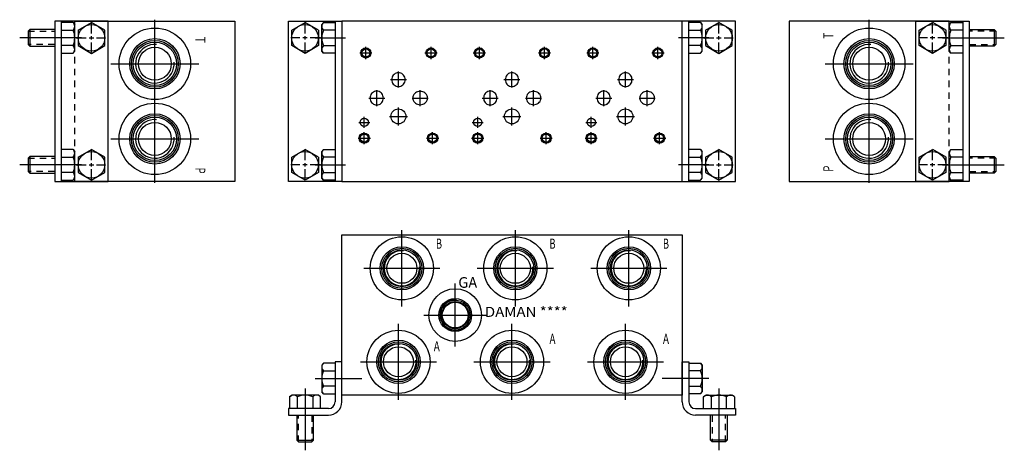
# Model space of a CAD drawing. Extents: x -1 to 17.4, y -1 to 7.
import ezdxf
from ezdxf.enums import TextEntityAlignment as Align

# ---------------------------------------------------------------- set-up
doc = ezdxf.new("R2010")
doc.units = 0
doc.header["$MEASUREMENT"] = 0
doc.linetypes.add('HIDDEN', pattern=[0.181444, 0.120963, -0.060481])
doc.layers.get('0').update_dxf_attribs({"color": 5, "linetype": 'CONTINUOUS'})
doc.layers.add('4', color=5, linetype='CONTINUOUS')

msp = doc.modelspace()

# ---------------------------------------------------------------- linework, layer by layer
at = {"color": 5, "linetype": 'CONTINUOUS'}
for p, q in [((1.5, 5.378), (1.5, 7.028)), ((14.875, 5.378), (14.875, 7.028)), ((-0.84325, 6.84375), (-0.8745, 6.8125)), ((-0.3745, 6.84375), (-0.84325, 6.84375)), ((-0.84325, 6.84375), (-0.84325, 6.53125)), ((0.6245, 7), (-0.3755, 7)), ((-0.3755, 7), (-0.3755, 4)), ((-0.2555, 7), (-0.2555, 4)), ((-0.03075, 6.976175), (-0.2495, 6.976175)), ((-0.2495, 6.831838), (-0.03075, 6.831838)), ((-0.03075, 6.976175), (0.0005, 6.9375)), ((0, 7), (3, 7)), ((0.0005, 6.4375), (0.0005, 6.9375)), ((0.0625, 6.831338), (0.3125, 6.975675)), ((0.312, 6.7725), (0.312, 6.96375)), ((0.6245, 4), (0.6245, 7)), ((3, 7), (3, 4)), ((4, 7), (5, 7)), ((4, 4), (4, 7)), ((4.3125, 6.7725), (4.3125, 6.96375)), ((4.564, 6.831338), (4.314, 6.975675)), ((4.65625, 6.976175), (4.625, 6.9375)), ((4.625, 6.4375), (4.625, 6.9375)), ((4.65625, 6.976175), (4.875, 6.976175)), ((4.875, 6.831838), (4.65625, 6.831838)), ((4.875, 7), (4.875, 4)), ((11.375, 7), (5, 7)), ((5, 7), (5, 4)), ((12.3745, 7), (11.3745, 7)), ((11.375, 4), (11.375, 7)), ((11.4945, 7), (11.4945, 4)), ((11.71925, 6.976175), (11.5005, 6.976175)), ((11.5005, 6.831838), (11.71925, 6.831838)), ((11.71925, 6.976175), (11.7505, 6.9375)), ((11.7505, 6.4375), (11.7505, 6.9375)), ((11.8085, 6.831338), (12.0585, 6.975675)), ((12.062, 6.7725), (12.062, 6.96375)), ((12.3745, 4), (12.3745, 7)), ((16.375, 7), (13.375, 7)), ((13.375, 7), (13.375, 4)), ((15.7505, 4), (15.7505, 7)), ((15.7505, 7), (16.7505, 7)), ((16.063, 6.7725), (16.063, 6.96375)), ((16.3145, 6.831338), (16.0645, 6.975675)), ((16.40575, 6.976175), (16.3745, 6.9375)), ((16.3745, 6.4375), (16.3745, 6.9375)), ((16.40575, 6.976175), (16.6245, 6.976175)), ((16.6245, 6.831838), (16.40575, 6.831838)), ((16.6305, 7), (16.6305, 4)), ((16.7495, 6.84375), (17.21825, 6.84375)), ((16.7505, 7), (16.7505, 4)), ((17.21825, 6.84375), (17.2495, 6.8125)), ((17.21825, 6.84375), (17.21825, 6.53125)), ((0.1255, 6.6875), (-1.03075, 6.6875)), ((-0.8745, 6.8125), (-0.8745, 6.5625)), ((0.025125, 6.6875), (0.216375, 6.6875)), ((0.2695, 6.6875), (0.3545, 6.6875)), ((0.312, 6.655625), (0.312, 6.719375)), ((0.407625, 6.6875), (0.577625, 6.6875)), ((4.216875, 6.6875), (4.046875, 6.6875)), ((4.355, 6.6875), (4.27, 6.6875)), ((4.3125, 6.655625), (4.3125, 6.719375)), ((4.599375, 6.6875), (4.408125, 6.6875)), ((4.499, 6.6875), (5.069081, 6.6875)), ((11.8755, 6.6875), (11.305419, 6.6875)), ((11.775125, 6.6875), (11.966375, 6.6875)), ((12.0195, 6.6875), (12.1045, 6.6875)), ((12.062, 6.655625), (12.062, 6.719375)), ((12.157625, 6.6875), (12.327625, 6.6875)), ((15.967375, 6.6875), (15.797375, 6.6875)), ((16.1055, 6.6875), (16.0205, 6.6875)), ((16.063, 6.655625), (16.063, 6.719375)), ((16.349875, 6.6875), (16.158625, 6.6875)), ((16.2495, 6.6875), (17.40575, 6.6875)), ((17.2495, 6.8125), (17.2495, 6.5625)), ((-0.8745, 6.5625), (-0.84325, 6.53125)), ((-0.84325, 6.53125), (-0.3745, 6.53125)), ((-0.03075, 6.543162), (-0.2495, 6.543162)), ((0.312, 6.41125), (0.312, 6.6025)), ((4.3125, 6.41125), (4.3125, 6.6025)), ((4.65625, 6.543162), (4.875, 6.543162)), ((5.452, 6.292), (5.452, 6.52)), ((6.671, 6.292), (6.671, 6.52)), ((7.577, 6.292), (7.577, 6.52)), ((8.796, 6.292), (8.796, 6.52)), ((9.702, 6.292), (9.702, 6.52)), ((10.921, 6.292), (10.921, 6.52)), ((11.71925, 6.543162), (11.5005, 6.543162)), ((12.062, 6.41125), (12.062, 6.6025)), ((16.063, 6.41125), (16.063, 6.6025)), ((16.40575, 6.543162), (16.6245, 6.543162)), ((17.21825, 6.53125), (16.7495, 6.53125)), ((17.2495, 6.5625), (17.21825, 6.53125)), ((-0.2495, 6.398825), (-0.03075, 6.398825)), ((-0.03075, 6.398825), (0.0005, 6.4375)), ((4.65625, 6.398825), (4.625, 6.4375)), ((4.875, 6.398825), (4.65625, 6.398825)), ((5.338, 6.406), (5.566, 6.406)), ((6.557, 6.406), (6.785, 6.406)), ((7.463, 6.406), (7.691, 6.406)), ((8.682, 6.406), (8.91, 6.406)), ((9.588, 6.406), (9.816, 6.406)), ((10.807, 6.406), (11.035, 6.406)), ((11.5005, 6.398825), (11.71925, 6.398825)), ((11.71925, 6.398825), (11.7505, 6.4375)), ((16.40575, 6.398825), (16.3745, 6.4375)), ((16.6245, 6.398825), (16.40575, 6.398825)), ((0.675, 6.203), (2.325, 6.203)), ((14.05, 6.203), (15.7, 6.203)), ((5.911, 5.906), (6.211, 5.906)), ((5.938, 5.928), (5.936, 5.906)), ((5.936, 5.906), (5.938, 5.883)), ((5.944, 5.95), (5.938, 5.928)), ((5.953, 5.97), (5.944, 5.95)), ((5.965, 5.989), (5.953, 5.97)), ((5.981, 6.005), (5.965, 5.989)), ((5.999, 6.018), (5.981, 6.005)), ((6.018, 6.027), (5.999, 6.018)), ((6.04, 6.033), (6.018, 6.027)), ((6.061, 6.035), (6.04, 6.033)), ((6.061, 5.756), (6.061, 6.056)), ((6.083, 6.033), (6.061, 6.035)), ((6.104, 6.027), (6.083, 6.033)), ((6.124, 6.018), (6.104, 6.027)), ((6.142, 6.005), (6.124, 6.018)), ((6.157, 5.989), (6.142, 6.005)), ((6.17, 5.97), (6.157, 5.989)), ((6.179, 5.95), (6.17, 5.97)), ((6.184, 5.928), (6.179, 5.95)), ((6.186, 5.906), (6.184, 5.928)), ((6.184, 5.883), (6.186, 5.906)), ((8.036, 5.906), (8.336, 5.906)), ((8.063, 5.928), (8.061, 5.906)), ((8.061, 5.906), (8.063, 5.883)), ((8.069, 5.95), (8.063, 5.928)), ((8.078, 5.97), (8.069, 5.95)), ((8.09, 5.989), (8.078, 5.97)), ((8.106, 6.005), (8.09, 5.989)), ((8.124, 6.018), (8.106, 6.005)), ((8.143, 6.027), (8.124, 6.018)), ((8.165, 6.033), (8.143, 6.027)), ((8.186, 6.035), (8.165, 6.033)), ((8.186, 5.756), (8.186, 6.056)), ((8.208, 6.033), (8.186, 6.035)), ((8.229, 6.027), (8.208, 6.033)), ((8.249, 6.018), (8.229, 6.027)), ((8.267, 6.005), (8.249, 6.018)), ((8.282, 5.989), (8.267, 6.005)), ((8.295, 5.97), (8.282, 5.989)), ((8.304, 5.95), (8.295, 5.97)), ((8.309, 5.928), (8.304, 5.95)), ((8.311, 5.906), (8.309, 5.928)), ((8.309, 5.883), (8.311, 5.906)), ((10.161, 5.906), (10.461, 5.906)), ((10.188, 5.928), (10.186, 5.906)), ((10.186, 5.906), (10.188, 5.883)), ((10.194, 5.95), (10.188, 5.928)), ((10.203, 5.97), (10.194, 5.95)), ((10.215, 5.989), (10.203, 5.97)), ((10.231, 6.005), (10.215, 5.989)), ((10.249, 6.018), (10.231, 6.005)), ((10.268, 6.027), (10.249, 6.018)), ((10.29, 6.033), (10.268, 6.027)), ((10.311, 6.035), (10.29, 6.033)), ((10.311, 5.756), (10.311, 6.056)), ((10.333, 6.033), (10.311, 6.035)), ((10.354, 6.027), (10.333, 6.033)), ((10.374, 6.018), (10.354, 6.027)), ((10.392, 6.005), (10.374, 6.018)), ((10.407, 5.989), (10.392, 6.005)), ((10.42, 5.97), (10.407, 5.989)), ((10.429, 5.95), (10.42, 5.97)), ((10.434, 5.928), (10.429, 5.95)), ((10.436, 5.906), (10.434, 5.928)), ((10.434, 5.883), (10.436, 5.906)), ((5.938, 5.883), (5.944, 5.861)), ((5.944, 5.861), (5.953, 5.841)), ((5.953, 5.841), (5.965, 5.823)), ((5.965, 5.823), (5.981, 5.807)), ((5.981, 5.807), (5.999, 5.794)), ((5.999, 5.794), (6.018, 5.784)), ((6.018, 5.784), (6.04, 5.778)), ((6.04, 5.778), (6.061, 5.776)), ((6.061, 5.776), (6.083, 5.778)), ((6.083, 5.778), (6.104, 5.784)), ((6.104, 5.784), (6.124, 5.794)), ((6.124, 5.794), (6.142, 5.807)), ((6.142, 5.807), (6.157, 5.823)), ((6.157, 5.823), (6.17, 5.841)), ((6.17, 5.841), (6.179, 5.861)), ((6.179, 5.861), (6.184, 5.883)), ((8.063, 5.883), (8.069, 5.861)), ((8.069, 5.861), (8.078, 5.841)), ((8.078, 5.841), (8.09, 5.823)), ((8.09, 5.823), (8.106, 5.807)), ((8.106, 5.807), (8.124, 5.794)), ((8.124, 5.794), (8.143, 5.784)), ((8.143, 5.784), (8.165, 5.778)), ((8.165, 5.778), (8.186, 5.776)), ((8.186, 5.776), (8.208, 5.778)), ((8.208, 5.778), (8.229, 5.784)), ((8.229, 5.784), (8.249, 5.794)), ((8.249, 5.794), (8.267, 5.807)), ((8.267, 5.807), (8.282, 5.823)), ((8.282, 5.823), (8.295, 5.841)), ((8.295, 5.841), (8.304, 5.861)), ((8.304, 5.861), (8.309, 5.883)), ((10.188, 5.883), (10.194, 5.861)), ((10.194, 5.861), (10.203, 5.841)), ((10.203, 5.841), (10.215, 5.823)), ((10.215, 5.823), (10.231, 5.807)), ((10.231, 5.807), (10.249, 5.794)), ((10.249, 5.794), (10.268, 5.784)), ((10.268, 5.784), (10.29, 5.778)), ((10.29, 5.778), (10.311, 5.776)), ((10.311, 5.776), (10.333, 5.778)), ((10.333, 5.778), (10.354, 5.784)), ((10.354, 5.784), (10.374, 5.794)), ((10.374, 5.794), (10.392, 5.807)), ((10.392, 5.807), (10.407, 5.823)), ((10.407, 5.823), (10.42, 5.841)), ((10.42, 5.841), (10.429, 5.861)), ((10.429, 5.861), (10.434, 5.883)), ((1.5, 3.972), (1.5, 5.622)), ((5.505, 5.562), (5.805, 5.562)), ((5.532, 5.584), (5.53, 5.562)), ((5.53, 5.562), (5.532, 5.54)), ((5.538, 5.606), (5.532, 5.584)), ((5.532, 5.54), (5.538, 5.518)), ((5.547, 5.627), (5.538, 5.606)), ((5.559, 5.645), (5.547, 5.627)), ((5.575, 5.661), (5.559, 5.645)), ((5.592, 5.674), (5.575, 5.661)), ((5.612, 5.684), (5.592, 5.674)), ((5.633, 5.689), (5.612, 5.684)), ((5.655, 5.691), (5.633, 5.689)), ((5.655, 5.412), (5.655, 5.712)), ((5.677, 5.689), (5.655, 5.691)), ((5.698, 5.684), (5.677, 5.689)), ((5.717, 5.674), (5.698, 5.684)), ((5.735, 5.661), (5.717, 5.674)), ((5.751, 5.645), (5.735, 5.661)), ((5.763, 5.627), (5.751, 5.645)), ((5.772, 5.606), (5.763, 5.627)), ((5.778, 5.584), (5.772, 5.606)), ((5.772, 5.518), (5.778, 5.54)), ((5.78, 5.562), (5.778, 5.584)), ((5.778, 5.54), (5.78, 5.562)), ((6.318, 5.562), (6.617, 5.562)), ((6.332, 5.584), (6.33, 5.562)), ((6.33, 5.562), (6.332, 5.54)), ((6.338, 5.605), (6.332, 5.584)), ((6.332, 5.54), (6.338, 5.519)), ((6.348, 5.625), (6.338, 5.605)), ((6.362, 5.642), (6.348, 5.625)), ((6.379, 5.658), (6.362, 5.642)), ((6.399, 5.67), (6.379, 5.658)), ((6.42, 5.679), (6.399, 5.67)), ((6.444, 5.685), (6.42, 5.679)), ((6.467, 5.687), (6.444, 5.685)), ((6.467, 5.412), (6.467, 5.712)), ((6.491, 5.685), (6.467, 5.687)), ((6.515, 5.679), (6.491, 5.685)), ((6.536, 5.67), (6.515, 5.679)), ((6.556, 5.658), (6.536, 5.67)), ((6.573, 5.642), (6.556, 5.658)), ((6.587, 5.625), (6.573, 5.642)), ((6.597, 5.605), (6.587, 5.625)), ((6.603, 5.584), (6.597, 5.605)), ((6.597, 5.519), (6.603, 5.54)), ((6.605, 5.562), (6.603, 5.584)), ((6.603, 5.54), (6.605, 5.562)), ((7.63, 5.562), (7.93, 5.562)), ((7.657, 5.584), (7.655, 5.562)), ((7.655, 5.562), (7.657, 5.54)), ((7.663, 5.606), (7.657, 5.584)), ((7.657, 5.54), (7.663, 5.518)), ((7.672, 5.627), (7.663, 5.606)), ((7.684, 5.645), (7.672, 5.627)), ((7.7, 5.661), (7.684, 5.645)), ((7.717, 5.674), (7.7, 5.661)), ((7.737, 5.684), (7.717, 5.674)), ((7.758, 5.689), (7.737, 5.684)), ((7.78, 5.691), (7.758, 5.689)), ((7.78, 5.412), (7.78, 5.712)), ((7.802, 5.689), (7.78, 5.691)), ((7.823, 5.684), (7.802, 5.689)), ((7.842, 5.674), (7.823, 5.684)), ((7.86, 5.661), (7.842, 5.674)), ((7.876, 5.645), (7.86, 5.661)), ((7.888, 5.627), (7.876, 5.645)), ((7.897, 5.606), (7.888, 5.627)), ((7.903, 5.584), (7.897, 5.606)), ((7.897, 5.518), (7.903, 5.54)), ((7.905, 5.562), (7.903, 5.584)), ((7.903, 5.54), (7.905, 5.562)), ((8.443, 5.562), (8.742, 5.562)), ((8.457, 5.584), (8.455, 5.562)), ((8.455, 5.562), (8.457, 5.54)), ((8.463, 5.605), (8.457, 5.584)), ((8.457, 5.54), (8.463, 5.519)), ((8.473, 5.625), (8.463, 5.605)), ((8.487, 5.642), (8.473, 5.625)), ((8.504, 5.658), (8.487, 5.642)), ((8.524, 5.67), (8.504, 5.658)), ((8.545, 5.679), (8.524, 5.67)), ((8.569, 5.685), (8.545, 5.679)), ((8.592, 5.687), (8.569, 5.685)), ((8.592, 5.412), (8.592, 5.712)), ((8.616, 5.685), (8.592, 5.687)), ((8.64, 5.679), (8.616, 5.685)), ((8.661, 5.67), (8.64, 5.679)), ((8.681, 5.658), (8.661, 5.67)), ((8.698, 5.642), (8.681, 5.658)), ((8.712, 5.625), (8.698, 5.642)), ((8.722, 5.605), (8.712, 5.625)), ((8.728, 5.584), (8.722, 5.605)), ((8.722, 5.519), (8.728, 5.54)), ((8.73, 5.562), (8.728, 5.584)), ((8.728, 5.54), (8.73, 5.562)), ((9.755, 5.562), (10.055, 5.562)), ((9.782, 5.584), (9.78, 5.562)), ((9.78, 5.562), (9.782, 5.54)), ((9.788, 5.606), (9.782, 5.584)), ((9.782, 5.54), (9.788, 5.518)), ((9.797, 5.627), (9.788, 5.606)), ((9.809, 5.645), (9.797, 5.627)), ((9.825, 5.661), (9.809, 5.645)), ((9.842, 5.674), (9.825, 5.661)), ((9.862, 5.684), (9.842, 5.674)), ((9.883, 5.689), (9.862, 5.684)), ((9.905, 5.691), (9.883, 5.689)), ((9.905, 5.412), (9.905, 5.712)), ((9.927, 5.689), (9.905, 5.691)), ((9.948, 5.684), (9.927, 5.689)), ((9.967, 5.674), (9.948, 5.684)), ((9.985, 5.661), (9.967, 5.674)), ((10.001, 5.645), (9.985, 5.661)), ((10.013, 5.627), (10.001, 5.645)), ((10.022, 5.606), (10.013, 5.627)), ((10.028, 5.584), (10.022, 5.606)), ((10.022, 5.518), (10.028, 5.54)), ((10.03, 5.562), (10.028, 5.584)), ((10.028, 5.54), (10.03, 5.562)), ((10.568, 5.562), (10.867, 5.562)), ((10.582, 5.584), (10.58, 5.562)), ((10.58, 5.562), (10.582, 5.54)), ((10.588, 5.605), (10.582, 5.584)), ((10.582, 5.54), (10.588, 5.519)), ((10.598, 5.625), (10.588, 5.605)), ((10.612, 5.642), (10.598, 5.625)), ((10.629, 5.658), (10.612, 5.642)), ((10.649, 5.67), (10.629, 5.658)), ((10.67, 5.679), (10.649, 5.67)), ((10.694, 5.685), (10.67, 5.679)), ((10.717, 5.687), (10.694, 5.685)), ((10.717, 5.412), (10.717, 5.712)), ((10.741, 5.685), (10.717, 5.687)), ((10.765, 5.679), (10.741, 5.685)), ((10.786, 5.67), (10.765, 5.679)), ((10.806, 5.658), (10.786, 5.67)), ((10.823, 5.642), (10.806, 5.658)), ((10.837, 5.625), (10.823, 5.642)), ((10.847, 5.605), (10.837, 5.625)), ((10.853, 5.584), (10.847, 5.605)), ((10.847, 5.519), (10.853, 5.54)), ((10.855, 5.562), (10.853, 5.584)), ((10.853, 5.54), (10.855, 5.562)), ((14.875, 3.972), (14.875, 5.622)), ((5.538, 5.518), (5.547, 5.497)), ((5.547, 5.497), (5.559, 5.479)), ((5.559, 5.479), (5.575, 5.463)), ((5.575, 5.463), (5.592, 5.45)), ((5.592, 5.45), (5.612, 5.44)), ((5.612, 5.44), (5.633, 5.435)), ((5.633, 5.435), (5.655, 5.433)), ((5.655, 5.433), (5.677, 5.435)), ((5.677, 5.435), (5.698, 5.44)), ((5.698, 5.44), (5.717, 5.45)), ((5.717, 5.45), (5.735, 5.463)), ((5.735, 5.463), (5.751, 5.479)), ((5.751, 5.479), (5.763, 5.497)), ((5.763, 5.497), (5.772, 5.518)), ((6.061, 5.05), (6.061, 5.387)), ((6.338, 5.519), (6.348, 5.5)), ((6.348, 5.5), (6.362, 5.482)), ((6.362, 5.482), (6.379, 5.466)), ((6.379, 5.466), (6.399, 5.454)), ((6.399, 5.454), (6.42, 5.445)), ((6.42, 5.445), (6.444, 5.439)), ((6.444, 5.439), (6.467, 5.437)), ((6.467, 5.437), (6.491, 5.439)), ((6.491, 5.439), (6.515, 5.445)), ((6.515, 5.445), (6.536, 5.454)), ((6.536, 5.454), (6.556, 5.466)), ((6.556, 5.466), (6.573, 5.482)), ((6.573, 5.482), (6.587, 5.5)), ((6.587, 5.5), (6.597, 5.519)), ((7.663, 5.518), (7.672, 5.497)), ((7.672, 5.497), (7.684, 5.479)), ((7.684, 5.479), (7.7, 5.463)), ((7.7, 5.463), (7.717, 5.45)), ((7.717, 5.45), (7.737, 5.44)), ((7.737, 5.44), (7.758, 5.435)), ((7.758, 5.435), (7.78, 5.433)), ((7.78, 5.433), (7.802, 5.435)), ((7.802, 5.435), (7.823, 5.44)), ((7.823, 5.44), (7.842, 5.45)), ((7.842, 5.45), (7.86, 5.463)), ((7.86, 5.463), (7.876, 5.479)), ((7.876, 5.479), (7.888, 5.497)), ((7.888, 5.497), (7.897, 5.518)), ((8.186, 5.05), (8.186, 5.387)), ((8.463, 5.519), (8.473, 5.5)), ((8.473, 5.5), (8.487, 5.482)), ((8.487, 5.482), (8.504, 5.466)), ((8.504, 5.466), (8.524, 5.454)), ((8.524, 5.454), (8.545, 5.445)), ((8.545, 5.445), (8.569, 5.439)), ((8.569, 5.439), (8.592, 5.437)), ((8.592, 5.437), (8.616, 5.439)), ((8.616, 5.439), (8.64, 5.445)), ((8.64, 5.445), (8.661, 5.454)), ((8.661, 5.454), (8.681, 5.466)), ((8.681, 5.466), (8.698, 5.482)), ((8.698, 5.482), (8.712, 5.5)), ((8.712, 5.5), (8.722, 5.519)), ((9.788, 5.518), (9.797, 5.497)), ((9.797, 5.497), (9.809, 5.479)), ((9.809, 5.479), (9.825, 5.463)), ((9.825, 5.463), (9.842, 5.45)), ((9.842, 5.45), (9.862, 5.44)), ((9.862, 5.44), (9.883, 5.435)), ((9.883, 5.435), (9.905, 5.433)), ((9.905, 5.433), (9.927, 5.435)), ((9.927, 5.435), (9.948, 5.44)), ((9.948, 5.44), (9.967, 5.45)), ((9.967, 5.45), (9.985, 5.463)), ((9.985, 5.463), (10.001, 5.479)), ((10.001, 5.479), (10.013, 5.497)), ((10.013, 5.497), (10.022, 5.518)), ((10.311, 5.05), (10.311, 5.387)), ((10.588, 5.519), (10.598, 5.5)), ((10.598, 5.5), (10.612, 5.482)), ((10.612, 5.482), (10.629, 5.466)), ((10.629, 5.466), (10.649, 5.454)), ((10.649, 5.454), (10.67, 5.445)), ((10.67, 5.445), (10.694, 5.439)), ((10.694, 5.439), (10.717, 5.437)), ((10.717, 5.437), (10.741, 5.439)), ((10.741, 5.439), (10.765, 5.445)), ((10.765, 5.445), (10.786, 5.454)), ((10.786, 5.454), (10.806, 5.466)), ((10.806, 5.466), (10.823, 5.482)), ((10.823, 5.482), (10.837, 5.5)), ((10.837, 5.5), (10.847, 5.519)), ((5.421, 5.003787), (5.421, 5.209787)), ((5.421, 5.106787), (5.421, 5.192787)), ((5.893, 5.218), (6.23, 5.218)), ((7.546, 5.003787), (7.546, 5.209787)), ((7.546, 5.106787), (7.546, 5.192787)), ((8.018, 5.218), (8.355, 5.218)), ((9.671, 5.003787), (9.671, 5.209787)), ((9.671, 5.106787), (9.671, 5.192787)), ((10.143, 5.218), (10.48, 5.218)), ((5.317, 5.106787), (5.524, 5.106787)), ((7.442, 5.106787), (7.649, 5.106787)), ((9.567, 5.106787), (9.774, 5.106787)), ((0.675, 4.797), (2.325, 4.797)), ((5.307, 4.812), (5.535, 4.812)), ((5.421, 4.698), (5.421, 4.926)), ((6.588, 4.812), (6.816, 4.812)), ((6.702, 4.698), (6.702, 4.926)), ((7.432, 4.812), (7.66, 4.812)), ((7.546, 4.698), (7.546, 4.926)), ((8.713, 4.812), (8.941, 4.812)), ((8.827, 4.698), (8.827, 4.926)), ((9.557, 4.812), (9.785, 4.812)), ((9.671, 4.698), (9.671, 4.926)), ((10.838, 4.812), (11.066, 4.812)), ((10.952, 4.698), (10.952, 4.926)), ((14.05, 4.797), (15.7, 4.797)), ((-0.84325, 4.46875), (-0.8745, 4.4375)), ((-0.8745, 4.4375), (-0.8745, 4.1875)), ((-0.3745, 4.46875), (-0.84325, 4.46875)), ((-0.84325, 4.46875), (-0.84325, 4.15625)), ((-0.03075, 4.601175), (-0.2495, 4.601175)), ((-0.2495, 4.456838), (-0.03075, 4.456838)), ((-0.03075, 4.601175), (0.0005, 4.5625)), ((0.0005, 4.0625), (0.0005, 4.5625)), ((0.0625, 4.456338), (0.3125, 4.600675)), ((0.312, 4.3975), (0.312, 4.58875)), ((4.3125, 4.3975), (4.3125, 4.58875)), ((4.564, 4.456338), (4.314, 4.600675)), ((4.65625, 4.601175), (4.625, 4.5625)), ((4.625, 4.0625), (4.625, 4.5625)), ((4.65625, 4.601175), (4.875, 4.601175)), ((4.875, 4.456838), (4.65625, 4.456838)), ((11.71925, 4.601175), (11.5005, 4.601175)), ((11.5005, 4.456838), (11.71925, 4.456838)), ((11.71925, 4.601175), (11.7505, 4.5625)), ((11.7505, 4.0625), (11.7505, 4.5625)), ((11.8085, 4.456338), (12.0585, 4.600675)), ((12.062, 4.3975), (12.062, 4.58875)), ((16.063, 4.3975), (16.063, 4.58875)), ((16.3145, 4.456338), (16.0645, 4.600675)), ((16.40575, 4.601175), (16.3745, 4.5625)), ((16.3745, 4.0625), (16.3745, 4.5625)), ((16.40575, 4.601175), (16.6245, 4.601175)), ((16.6245, 4.456838), (16.40575, 4.456838)), ((16.7495, 4.46875), (17.21825, 4.46875)), ((17.21825, 4.46875), (17.2495, 4.4375)), ((17.21825, 4.46875), (17.21825, 4.15625)), ((17.2495, 4.4375), (17.2495, 4.1875)), ((0.1255, 4.3125), (-1.03075, 4.3125)), ((0.025125, 4.3125), (0.216375, 4.3125)), ((0.2695, 4.3125), (0.3545, 4.3125)), ((0.312, 4.280625), (0.312, 4.344375)), ((0.407625, 4.3125), (0.577625, 4.3125)), ((4.216875, 4.3125), (4.046875, 4.3125)), ((4.355, 4.3125), (4.27, 4.3125)), ((4.3125, 4.280625), (4.3125, 4.344375)), ((4.599375, 4.3125), (4.408125, 4.3125)), ((4.499, 4.3125), (5.069081, 4.3125)), ((11.8755, 4.3125), (11.305419, 4.3125)), ((11.775125, 4.3125), (11.966375, 4.3125)), ((12.0195, 4.3125), (12.1045, 4.3125)), ((12.062, 4.280625), (12.062, 4.344375)), ((12.157625, 4.3125), (12.327625, 4.3125)), ((15.967375, 4.3125), (15.797375, 4.3125)), ((16.1055, 4.3125), (16.0205, 4.3125)), ((16.063, 4.280625), (16.063, 4.344375)), ((16.349875, 4.3125), (16.158625, 4.3125)), ((16.2495, 4.3125), (17.40575, 4.3125)), ((-0.8745, 4.1875), (-0.84325, 4.15625)), ((-0.84325, 4.15625), (-0.3745, 4.15625)), ((-0.03075, 4.168162), (-0.2495, 4.168162)), ((-0.03075, 4.023825), (0.0005, 4.0625)), ((0.312, 4.03625), (0.312, 4.2275)), ((4.3125, 4.03625), (4.3125, 4.2275)), ((4.65625, 4.023825), (4.625, 4.0625)), ((4.65625, 4.168162), (4.875, 4.168162)), ((11.71925, 4.168162), (11.5005, 4.168162)), ((11.71925, 4.023825), (11.7505, 4.0625)), ((12.062, 4.03625), (12.062, 4.2275)), ((16.063, 4.03625), (16.063, 4.2275)), ((16.40575, 4.023825), (16.3745, 4.0625)), ((16.40575, 4.168162), (16.6245, 4.168162)), ((17.21825, 4.15625), (16.7495, 4.15625)), ((17.2495, 4.1875), (17.21825, 4.15625)), ((-0.3755, 4), (0.6245, 4)), ((-0.2495, 4.023825), (-0.03075, 4.023825)), ((3, 4), (0, 4)), ((5, 4), (4, 4)), ((4.875, 4.023825), (4.65625, 4.023825)), ((5, 4), (11.375, 4)), ((11.3745, 4), (12.3745, 4)), ((11.5005, 4.023825), (11.71925, 4.023825)), ((13.375, 4), (16.375, 4)), ((16.7505, 4), (15.7505, 4)), ((16.6245, 4.023825), (16.40575, 4.023825)), ((5, 0), (5, 3)), ((5, 3), (11.375, 3)), ((6.125, 1.662), (6.125, 3.087)), ((8.25, 1.662), (8.25, 3.087)), ((10.375, 1.662), (10.375, 3.087)), ((11.375, 3), (11.375, 0)), ((5.412, 2.375), (6.838, 2.375)), ((7.537, 2.375), (8.963, 2.375)), ((9.662, 2.375), (11.088, 2.375)), ((7.125, 0.91), (7.125, 2.09)), ((6.535, 1.5), (7.715, 1.5)), ((6.062, -0.088), (6.062, 1.337)), ((8.187, -0.088), (8.187, 1.337)), ((10.312, -0.088), (10.312, 1.337)), ((4.65625, 0.601175), (4.625, 0.5625)), ((4.625, 0.5625), (4.625, 0.0625)), ((4.875, 0.601175), (4.65625, 0.601175)), ((4.875, 0.625), (4.875, -0.125)), ((5, 0.625), (4.875, 0.625)), ((5, -0.125), (5, 0.625)), ((5.349, 0.625), (6.775, 0.625)), ((7.474, 0.625), (8.9, 0.625)), ((9.599, 0.625), (11.025, 0.625)), ((11.375, -0.125), (11.375, 0.625)), ((11.375, 0.625), (11.5, 0.625)), ((11.5, 0.625), (11.5, -0.125)), ((11.5, 0.601175), (11.71875, 0.601175)), ((11.71875, 0.601175), (11.75, 0.5625)), ((11.75, 0.5625), (11.75, 0.0625)), ((4.65625, 0.456838), (4.875, 0.456838)), ((11.71875, 0.456838), (11.5, 0.456838)), ((4.5, 0.3125), (5.375, 0.3125)), ((11.875, 0.3125), (11, 0.3125)), ((4.023825, -0.03125), (4.0625, 0)), ((4.5625, 0), (4.0625, 0)), ((4.3125, 0.125), (4.3125, -1.03125)), ((4.601175, -0.03125), (4.5625, 0)), ((4.65625, 0.023825), (4.625, 0.0625)), ((4.875, 0.168162), (4.65625, 0.168162)), ((4.65625, 0.023825), (4.875, 0.023825)), ((11.375, 0), (5, 0)), ((11.5, 0.168162), (11.71875, 0.168162)), ((11.71875, 0.023825), (11.5, 0.023825)), ((11.71875, 0.023825), (11.75, 0.0625)), ((11.773825, -0.03125), (11.8125, 0)), ((11.8125, 0), (12.3125, 0)), ((12.0625, 0.125), (12.0625, -1.03125)), ((12.351175, -0.03125), (12.3125, 0)), ((4.023825, -0.03125), (4.023825, -0.25)), ((4.168162, -0.25), (4.168162, -0.03125)), ((4.456838, -0.03125), (4.456838, -0.25)), ((4.601175, -0.25), (4.601175, -0.03125)), ((11.773825, -0.25), (11.773825, -0.03125)), ((11.918162, -0.03125), (11.918162, -0.25)), ((12.206838, -0.25), (12.206838, -0.03125)), ((12.351175, -0.03125), (12.351175, -0.25)), ((4.75, -0.25), (4, -0.25)), ((4, -0.25), (4, -0.375)), ((11.625, -0.25), (12.375, -0.25)), ((12.375, -0.25), (12.375, -0.375)), ((4, -0.375), (4.75, -0.375)), ((4.15625, -0.375), (4.15625, -0.84375)), ((4.46875, -0.84375), (4.46875, -0.375)), ((12.375, -0.375), (11.625, -0.375)), ((11.90625, -0.84375), (11.90625, -0.375)), ((12.21875, -0.375), (12.21875, -0.84375)), ((4.15625, -0.84375), (4.46875, -0.84375)), ((4.15625, -0.84375), (4.1875, -0.875)), ((4.1875, -0.875), (4.4375, -0.875)), ((4.4375, -0.875), (4.46875, -0.84375)), ((12.21875, -0.84375), (11.90625, -0.84375)), ((11.9375, -0.875), (11.90625, -0.84375)), ((12.1875, -0.875), (11.9375, -0.875)), ((12.21875, -0.84375), (12.1875, -0.875))]:
    msp.add_line(p, q, dxfattribs=at)
at = {"color": 5, "linetype": 'HIDDEN'}
for p, q in [((0, 4), (0, 7)), ((16.375, 4), (16.375, 7)), ((-0.8745, 6.8125), (-0.3745, 6.8125)), ((17.2495, 6.8125), (16.7495, 6.8125)), ((-0.3745, 6.5625), (-0.8745, 6.5625)), ((16.7495, 6.5625), (17.2495, 6.5625)), ((-0.8745, 4.4375), (-0.3745, 4.4375)), ((17.2495, 4.4375), (16.7495, 4.4375)), ((-0.3745, 4.1875), (-0.8745, 4.1875)), ((16.7495, 4.1875), (17.2495, 4.1875)), ((4.1875, -0.875), (4.1875, -0.375)), ((4.4375, -0.375), (4.4375, -0.875)), ((11.9375, -0.375), (11.9375, -0.875)), ((12.1875, -0.875), (12.1875, -0.375))]:
    msp.add_line(p, q, dxfattribs=at)
at = {"color": 5, "linetype": 'CONTINUOUS'}
for points in [[(0.0625, 6.831338), (0.0625, 6.542662), (0.3125, 6.398325), (0.5625, 6.542662), (0.5625, 6.831338), (0.3125, 6.975675)], [(4.562, 6.831338), (4.562, 6.542662), (4.312, 6.398325), (4.062, 6.542662), (4.062, 6.831338), (4.312, 6.975675)], [(11.8125, 6.831338), (11.8125, 6.542662), (12.0625, 6.398325), (12.3125, 6.542662), (12.3125, 6.831338), (12.0625, 6.975675)], [(16.3125, 6.831338), (16.3125, 6.542662), (16.0625, 6.398325), (15.8125, 6.542662), (15.8125, 6.831338), (16.0625, 6.975675)], [(0.0625, 4.456338), (0.0625, 4.167662), (0.3125, 4.023325), (0.5625, 4.167662), (0.5625, 4.456338), (0.3125, 4.600675)], [(4.562, 4.456338), (4.562, 4.167662), (4.312, 4.023325), (4.062, 4.167662), (4.062, 4.456338), (4.312, 4.600675)], [(11.8125, 4.456338), (11.8125, 4.167662), (12.0625, 4.023325), (12.3125, 4.167662), (12.3125, 4.456338), (12.0625, 4.600675)], [(16.3125, 4.456338), (16.3125, 4.167662), (16.0625, 4.023325), (15.8125, 4.167662), (15.8125, 4.456338), (16.0625, 4.600675)]]:
    msp.add_lwpolyline(points, dxfattribs=at)
for centre, radius in [((0.313, 6.6875), 0.249501), ((1.5, 6.203), 0.669), ((4.3115, 6.6875), 0.249501), ((12.063, 6.6875), 0.249501), ((14.875, 6.203), 0.669), ((16.062, 6.6875), 0.249501), ((1.5, 6.203), 0.471), ((1.5, 6.203), 0.438), ((14.875, 6.203), 0.471), ((14.875, 6.203), 0.438), ((1.5, 6.203), 0.406), ((1.5, 6.203), 0.308), ((5.452, 6.406), 0.095), ((5.452, 6.406), 0.075), ((6.671, 6.406), 0.095), ((6.671, 6.406), 0.075), ((7.577, 6.406), 0.095), ((7.577, 6.406), 0.075), ((8.796, 6.406), 0.095), ((8.796, 6.406), 0.075), ((9.702, 6.406), 0.095), ((9.702, 6.406), 0.075), ((10.921, 6.406), 0.095), ((10.921, 6.406), 0.075), ((14.875, 6.203), 0.406), ((14.875, 6.203), 0.308), ((1.5, 4.797), 0.669), ((6.061, 5.218), 0.14), ((8.186, 5.218), 0.14), ((10.311, 5.218), 0.14), ((14.875, 4.797), 0.669), ((1.5, 4.797), 0.471), ((1.5, 4.797), 0.438), ((1.5, 4.797), 0.406), ((5.421, 5.106787), 0.078), ((7.546, 5.106787), 0.078), ((9.671, 5.106787), 0.078), ((14.875, 4.797), 0.471), ((14.875, 4.797), 0.438), ((14.875, 4.797), 0.406), ((1.5, 4.797), 0.308), ((14.875, 4.797), 0.308), ((5.421, 4.812), 0.095), ((5.421, 4.812), 0.075), ((6.702, 4.812), 0.095), ((6.702, 4.812), 0.075), ((7.546, 4.812), 0.095), ((7.546, 4.812), 0.075), ((8.827, 4.812), 0.095), ((8.827, 4.812), 0.075), ((9.671, 4.812), 0.095), ((9.671, 4.812), 0.075), ((10.952, 4.812), 0.095), ((10.952, 4.812), 0.075), ((0.313, 4.3125), 0.249501), ((4.3115, 4.3125), 0.249501), ((12.063, 4.3125), 0.249501), ((16.062, 4.3125), 0.249501), ((6.125, 2.375), 0.5905), ((8.25, 2.375), 0.5905), ((10.375, 2.375), 0.5905), ((6.125, 2.375), 0.405), ((8.25, 2.375), 0.405), ((10.375, 2.375), 0.405), ((6.125, 2.375), 0.375), ((6.125, 2.375), 0.344), ((6.125, 2.375), 0.281), ((8.25, 2.375), 0.375), ((8.25, 2.375), 0.344), ((8.25, 2.375), 0.281), ((10.375, 2.375), 0.375), ((10.375, 2.375), 0.344), ((10.375, 2.375), 0.281), ((7.125, 1.5), 0.492), ((7.125, 1.5), 0.307), ((7.125, 1.5), 0.281), ((7.125, 1.5), 0.254), ((7.125, 1.5), 0.242), ((6.062, 0.625), 0.5905), ((8.187, 0.625), 0.5905), ((10.312, 0.625), 0.5905), ((6.062, 0.625), 0.405), ((6.062, 0.625), 0.375), ((6.062, 0.625), 0.344), ((8.187, 0.625), 0.405), ((8.187, 0.625), 0.375), ((8.187, 0.625), 0.344), ((10.312, 0.625), 0.405), ((10.312, 0.625), 0.375), ((10.312, 0.625), 0.344), ((6.062, 0.625), 0.281), ((8.187, 0.625), 0.281), ((10.312, 0.625), 0.281)]:
    msp.add_circle(centre, radius, dxfattribs=at)
for centre, radius, start, end in [((-0.098458, 6.904006), 0.098958, 313.173554, 46.826449), ((-0.348458, 6.6875), 0.348958, 335.567305, 24.432698), ((4.723958, 6.904006), 0.098958, 133.173552, 226.826451), ((4.973958, 6.6875), 0.348958, 155.567303, 204.4327), ((11.651542, 6.904006), 0.098958, 313.173554, 46.826449), ((11.401542, 6.6875), 0.348958, 335.567305, 24.432698), ((16.473458, 6.904006), 0.098958, 133.173551, 226.826446), ((16.723458, 6.6875), 0.348958, 155.567302, 204.432695), ((-0.098458, 6.470994), 0.098958, 313.173554, 46.826449), ((4.723958, 6.470994), 0.098958, 133.173552, 226.826451), ((11.651542, 6.470994), 0.098958, 313.173554, 46.826449), ((16.473458, 6.470994), 0.098958, 133.173551, 226.826446), ((-0.098458, 4.529006), 0.098958, 313.173554, 46.826449), ((-0.348458, 4.3125), 0.348958, 335.567305, 24.432698), ((4.723958, 4.529006), 0.098958, 133.173552, 226.826451), ((4.973958, 4.3125), 0.348958, 155.567303, 204.4327), ((11.651542, 4.529006), 0.098958, 313.173554, 46.826449), ((11.401542, 4.3125), 0.348958, 335.567305, 24.432698), ((16.473458, 4.529006), 0.098958, 133.173551, 226.826446), ((16.723458, 4.3125), 0.348958, 155.567302, 204.432695), ((-0.098458, 4.095994), 0.098958, 313.173554, 46.826449), ((4.723958, 4.095994), 0.098958, 133.173552, 226.826451), ((11.651542, 4.095994), 0.098958, 313.173554, 46.826449), ((16.473458, 4.095994), 0.098958, 133.173551, 226.826446), ((6.125, 2.375), 0.329, 85.000001, 5), ((8.25, 2.375), 0.329, 85.000001, 5), ((10.375, 2.375), 0.329, 85.000001, 5), ((7.125, 1.5), 0.283, 85.000001, 5), ((6.062, 0.625), 0.329, 85.000001, 5), ((8.187, 0.625), 0.329, 85.000001, 5), ((10.312, 0.625), 0.329, 85.000001, 5), ((4.723958, 0.529006), 0.098958, 133.173552, 226.826451), ((11.651042, 0.529006), 0.098958, 313.173549, 46.826448), ((4.973958, 0.3125), 0.348958, 155.567303, 204.4327), ((11.401042, 0.3125), 0.348958, 335.5673, 24.432697), ((4.095994, -0.098958), 0.098958, 43.173551, 136.82645), ((4.3125, -0.348958), 0.348958, 65.567303, 114.432699), ((4.529006, -0.098958), 0.098958, 43.173551, 136.82645), ((4.723958, 0.095994), 0.098958, 133.173552, 226.826451), ((11.651042, 0.095994), 0.098958, 313.173549, 46.826448), ((11.845994, -0.098958), 0.098958, 43.17355, 136.826449), ((12.0625, -0.348958), 0.348958, 65.567301, 114.432697), ((12.279006, -0.098958), 0.098958, 43.17355, 136.826449), ((4.75, -0.125), 0.25, 270.000002, 0), ((4.75, -0.125), 0.125, 270.000002, 0), ((11.625, -0.125), 0.25, 180, 269.999998), ((11.625, -0.125), 0.125, 180, 269.999998)]:
    msp.add_arc(centre, radius, start, end, dxfattribs=at)
at = {"layer": '4', "color": 5, "linetype": 'CONTINUOUS'}
for centre, radius in [((1.5, 6.203), 0.361), ((5.452, 6.406), 0.087), ((6.671, 6.406), 0.087), ((7.577, 6.406), 0.087), ((8.796, 6.406), 0.087), ((9.702, 6.406), 0.087), ((10.921, 6.406), 0.087), ((14.875, 6.203), 0.361), ((1.5, 4.797), 0.361), ((14.875, 4.797), 0.361), ((5.421, 4.812), 0.087), ((6.702, 4.812), 0.087), ((7.546, 4.812), 0.087), ((8.827, 4.812), 0.087), ((9.671, 4.812), 0.087), ((10.952, 4.812), 0.087)]:
    msp.add_arc(centre, radius, 85.000001, 5, dxfattribs=at)

# ---------------------------------------------------------------- texts
at = {"color": 5, "width": 0.9}
for s, rotation, p, p2 in [('T', 270, (2.256241, 6.707888), (2.256241, 6.595088)), ('T', 90, (14.202566, 6.671373), (14.202566, 6.784173)), ('P', 270, (2.256241, 4.259943), (2.256241, 4.147143)), ('P', 90, (14.202566, 4.183147), (14.202566, 4.295947))]:
    msp.add_text(s, height=0.188, rotation=rotation, dxfattribs=at).set_placement(p, p2, align=Align.FIT)
at = {"color": 5}
for s, width, p, p2 in [('B', 0.9, (6.764277, 2.741879), (6.877077, 2.741879)), ('B', 0.9, (8.889277, 2.741879), (9.002077, 2.741879)), ('B', 0.9, (11.014277, 2.741879), (11.127077, 2.741879)), ('DAMAN ****', 0.853448, (7.679883, 1.465721), (9.230883, 1.465721)), ('A', 0.9, (8.889277, 0.96069), (9.002077, 0.96069)), ('A', 0.9, (11.014277, 0.96069), (11.127077, 0.96069)), ('A', 0.9, (6.72261, 0.821801), (6.83541, 0.821801))]:
    msp.add_text(s, height=0.188, dxfattribs=dict(at, width=width)).set_placement(p, p2, align=Align.FIT)
at = {"linetype": 'CONTINUOUS', "insert": (7.18227, 2.210006), "char_height": 0.2, "width": 0.3977, "attachment_point": 1}
msp.add_mtext('GA', dxfattribs=at)

doc.saveas('drawing.dxf')
